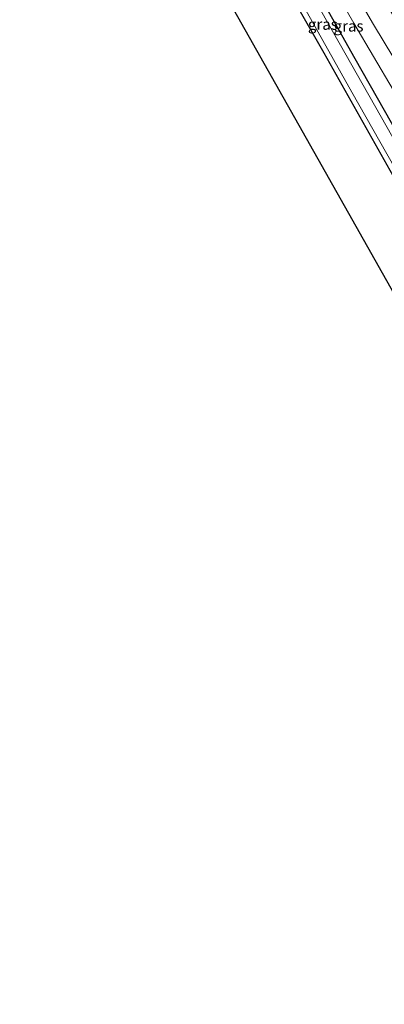
# Model space of a CAD drawing. Units: metres. Extents: x 193296 to 198163, y 543750 to 550000.
# Drawn here: x 193880 to 193962, y 548261 to 548484 of the extents above; entities that cross this region are included whole.
import ezdxf
from ezdxf.enums import TextEntityAlignment as Align

# ---------------------------------------------------------------- set-up
doc = ezdxf.new("R2010")
doc.units = ezdxf.units.M
for name, color, linetype, lineweight in [('B-ME-GR-BOMENSTRUIKEN-GV-B6', 93, 'Continuous', 18), ('B-ME-IE-GRASLAND-GV-B6', 93, 'Continuous', 18), ('B-ME-IE-GRONDWERKLIJN-GROND_INGERICHT-GV-B6', 253, 'Continuous', 18), ('B-ME-OG-WATER-GV-B6', 153, 'Continuous', 18), ('B-ME-VH-VERH_SOORT-BITUMEN-GV-B6', 8, 'IE-TERREINAFSCHEIDING-NATUURLIJK-HOUTWAL', 18)]:
    doc.layers.add(name, color=color, linetype=linetype, lineweight=lineweight)
doc.layers.add('B-ME-GW-INSTEEKWATERGANG-L-B1', color=10, linetype='Continuous')
doc.layers.add('B-ME-KG-KADASTRAAL-OPNAMEDTMGRENS-L-B1', color=10, linetype='Continuous')
doc.styles.add('NLCS-ISO', font='NLCS-ISO.TTF')
doc.linetypes.add('IE-TERREINAFSCHEIDING-NATUURLIJK-HOUTWAL', pattern='A,7,-1.5,[67,NLCS.SHX,S=0.75,R=45,X=0,Y=0],-1.5,7,-1.5,[70,NLCS.SHX,S=0.75,R=0,X=0,Y=0],-1.5', length=20)

msp = doc.modelspace()

# ---------------------------------------------------------------- linework, layer by layer
at = {"layer": 'B-ME-GR-BOMENSTRUIKEN-GV-B6'}
msp.add_polyline3d([(194012.137, 548395.451, 0.45), (194008.48, 548393.365, 0.493), (193982.212, 548437.759, 0.5), (193955.538, 548483.025, 0.45), (193936.4, 548516.346, 0.087), (193918.855, 548547.387, 0.147), (193899.698, 548582.683, 0.354), (193903.616, 548584.581, 1.043), (193923.224, 548547.343, 0.61), (193939.17, 548518.652, 0.58), (193944.949, 548508.518, 0.513), (193960.008, 548482.752, 0.683), (193986.909, 548438.134, 0.767), (194012.137, 548395.451, 0.45)], dxfattribs=at)
at = {"layer": 'B-ME-GW-INSTEEKWATERGANG-L-B1'}
msp.add_polyline3d([(193890.715, 548578.332, -0.09), (193928.139, 548512.359, -0.293), (193948.752, 548476.357, -0.583), (193987.479, 548407.53, -0.517), (194001.075, 548385, 0.12), (194002.428, 548384.162, -0.203), (194003.947, 548384.439, -0.063), (194005.167, 548385.204, 0.097), (194006.33, 548386.809, 0.1), (194005.069, 548389.205, 0.1), (193982.419, 548428.193, -0.07), (193955.871, 548474.993, -0.22), (193933.266, 548515.096, -0.24), (193895.814, 548581.404, -0.033)], dxfattribs=at)
at = {"layer": 'B-ME-IE-GRASLAND-GV-B6'}
for points in [[(193936.4, 548516.346, 0.087), (193955.538, 548483.025, 0.45), (193982.212, 548437.759, 0.5), (194008.48, 548393.365, 0.493), (194012.137, 548395.451, 0.45), (194012.865, 548394.178, 0.45), (194012.753, 548391.566, 0.447), (194012.031, 548388.636, 0.347), (194009.994, 548386.599, 0.27), (194007.051, 548384.453, 0.023), (194002.675, 548382.081, 0.028), (194002.384, 548382.589, 0.063), (194001.075, 548385, 0.12), (194002.428, 548384.162, -0.203), (194003.947, 548384.439, -0.063), (194005.167, 548385.204, 0.097), (194006.33, 548386.809, 0.1), (194005.069, 548389.205, 0.1), (193982.419, 548428.193, -0.07), (193955.871, 548474.993, -0.22), (193933.266, 548515.096, -0.24)], [(193933.266, 548515.096, -0.24), (193955.871, 548474.993, -0.22), (193982.419, 548428.193, -0.07), (194005.069, 548389.205, 0.1), (194006.33, 548386.809, 0.1), (194005.167, 548385.204, 0.097), (194003.947, 548384.439, -0.063), (194002.428, 548384.162, -0.203), (194001.075, 548385, 0.12), (193987.479, 548407.53, -0.517), (193948.752, 548476.357, -0.583), (193928.139, 548512.359, -0.293)], [(193929.503, 548513.028, -1.327), (193955.08, 548467.412, -1.393), (194000.339, 548387.705, -1.403), (194001.842, 548385.601, -1.403), (194004.276, 548386.745, -1.403), (194001.702, 548391.858, -1.403), (193972.39, 548443.073, -1.403), (193932.097, 548514.197, -1.347)]]:
    msp.add_polyline3d(points, dxfattribs=at)
at = {"layer": 'B-ME-IE-GRONDWERKLIJN-GROND_INGERICHT-GV-B6'}
for points in [[(193987.072, 548382.001, -0.313), (193879.886, 548571.897, -0.079)], [(193928.139, 548512.359, -0.293), (193948.752, 548476.357, -0.583), (193987.479, 548407.53, -0.517), (194001.075, 548385, 0.12), (194002.384, 548382.589, 0.063), (194002.675, 548382.081, 0.028), (194004.003, 548379.764, -0.132), (194004.28, 548379.281, -0.165), (194005.904, 548376.097, -0.043), (194006.663, 548373.092, -0.107), (194008.197, 548369.979, -0.15), (194031.352, 548330.357, -0.257), (194070.966, 548260.765, -0.403), (194076.9, 548250.314, -0.415), (194063.401, 548243.389, -0.545), (193989.143, 548378.051, -0.273), (193994.469, 548380.745, -0.093), (193994.991, 548381.378, -0.093), (193994.495, 548382.732, -0.133), (193993.295, 548384.159, -0.217), (193992.414, 548384.277, -0.217), (193987.072, 548382.001, -0.313)]]:
    msp.add_polyline3d(points, dxfattribs=at)
at = {"layer": 'B-ME-KG-KADASTRAAL-OPNAMEDTMGRENS-L-B1'}
msp.add_polyline3d([(193879.886, 548571.897, -0.079), (193987.072, 548382.001, -0.313), (193987.439, 548380.827, -1.437), (193988.778, 548379.134, -1.437), (193989.143, 548378.051, -0.273), (194063.401, 548243.389, -0.545)], dxfattribs=at)
at = {"layer": 'B-ME-OG-WATER-GV-B6'}
msp.add_polyline3d([(193894.518, 548580.174, -1.355), (193920.767, 548533.872, -1.347), (193932.097, 548514.197, -1.347), (193972.39, 548443.073, -1.403), (194001.702, 548391.858, -1.403), (194004.276, 548386.745, -1.403), (194001.842, 548385.601, -1.403), (194000.339, 548387.705, -1.403), (193955.08, 548467.412, -1.393), (193929.503, 548513.028, -1.327), (193902.849, 548559.359, -1.297), (193891.861, 548578.887, -1.297), (193894.518, 548580.174, -1.355)], dxfattribs=at)
at = {"layer": 'B-ME-VH-VERH_SOORT-BITUMEN-GV-B6'}
msp.add_polyline3d([(193908.025, 548586.717, 1.101), (193925.258, 548553.757, 0.633), (193943.605, 548521.143, 0.61), (193963.422, 548486.432, 0.61), (193993.326, 548437.069, 0.913), (194016.778, 548397.275, 0.58), (194045.351, 548346.831, 0.553), (194060.137, 548321.068, 0.547), (194060.85, 548319.708, 0.533), (194090.928, 548266.851, 0.63), (194094.975, 548259.746, 0.642), (194090.574, 548257.449, 0.551), (194077.037, 548281.249, 0.493), (194050.146, 548328.52, 0.5), (194019.974, 548381.725, 0.5), (194012.865, 548394.178, 0.45), (194012.137, 548395.451, 0.45), (193986.909, 548438.134, 0.767), (193960.008, 548482.752, 0.683), (193944.949, 548508.518, 0.513), (193939.17, 548518.652, 0.58), (193923.224, 548547.343, 0.61), (193903.616, 548584.581, 1.043), (193908.025, 548586.717, 1.101)], dxfattribs=at)

# ---------------------------------------------------------------- texts
at = {"layer": 'B-ME-IE-GRASLAND-GV-B6', "ltscale": 0.2, "style": 'NLCS-ISO'}
for p in [(193948.5225, 548482.783), (193954.3395, 548482.382)]:
    msp.add_text('gras', height=2.5, dxfattribs=at).set_placement(p, align=Align.MIDDLE_CENTER)

doc.saveas('drawing.dxf')
